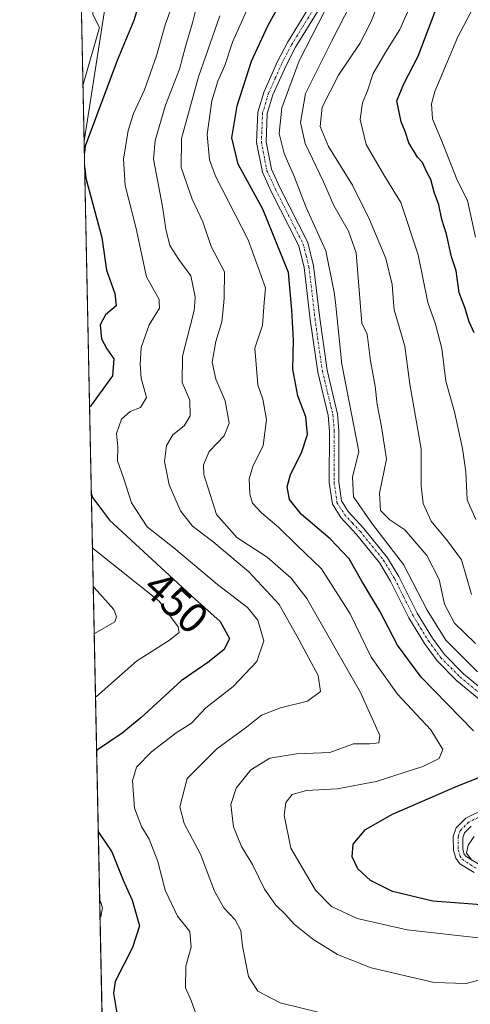
# Model space of a CAD drawing. Units: metres. Extents: x 641797 to 645263, y 4718316 to 4720700.
# Drawn here: x 641797 to 641902, y 4719690 to 4719921 of the extents above; entities that cross this region are included whole.
import ezdxf
from ezdxf.enums import TextEntityAlignment as Align

# ---------------------------------------------------------------- set-up
doc = ezdxf.new("R2010")
doc.units = ezdxf.units.M
doc.header["$MEASUREMENT"] = 0
doc.linetypes.add('TRAZO_Y_PUNTO', pattern=[1, 0.5, -0.25, 0, -0.25])
doc.linetypes.add('TRAZOS', pattern=[0.75, 0.5, -0.25])
for name, color, linetype, lineweight in [('Arbolado forestal', 92, 'TRAZOS', 0), ('Arbolado forestal CxS', 92, 'Continuous', 0), ('Comarca CxS', 133, 'Continuous', 0), ('Comunidad Autónoma CxS', 142, 'Continuous', 0), ('Curva de nivel maestra', 36, 'Continuous', 30), ('Curva de nivel normal', 36, 'Continuous', 0), ('Municipio CxS', 142, 'Continuous', 0), ('Pista no pavimentada', 254, 'Continuous', 13), ('Pista no pavimentada Cxs', 254, 'Continuous', 0), ('Pista pavimentada eje', 135, 'TRAZO_Y_PUNTO', 0), ('Provincia CxS', 1, 'Continuous', 0), ('Rótulo de curva de nivel directora', 19, 'Continuous', 0), ('Tendido', 6, 'Continuous', 0)]:
    doc.layers.add(name, color=color, linetype=linetype, lineweight=lineweight)
doc.styles.add('Arial', font='txt', dxfattribs={"height": 0.2})

# ---------------------------------------------------------------- blocks, each defined once
blk = doc.blocks.new('*U170')
at = {"layer": 'Curva de nivel normal', "color": 36, "linetype": 'Continuous', "lineweight": 0}
blk.add_polyline3d([(641843.82, 4719921.43, 465), (641838.86, 4719907.23, 465), (641834.87, 4719892.78, 465), (641834.78, 4719886.02, 465), (641837.37, 4719878.59, 465), (641839.85, 4719873.3, 465), (641841.8, 4719867.58, 465), (641844.9, 4719861.6, 465), (641844.83, 4719855.6, 465), (641844.73, 4719854.46, 465), (641844.31, 4719849.93, 465), (641842.88, 4719845.36, 465), (641842.04, 4719840.5, 465), (641842.87, 4719836.54, 465), (641845.09, 4719831.49, 465), (641846.01, 4719826.28, 465), (641844.86, 4719823.28, 465), (641841.32, 4719819.61, 465), (641840.03, 4719816.54, 465), (641840.11, 4719814.27, 465), (641843.06, 4719804.94, 465), (641847.79, 4719799.54, 465), (641854.85, 4719794.9, 465), (641860.53, 4719790, 465), (641864.16, 4719785.25, 465), (641876.72, 4719763.3, 465), (641881.21, 4719753.28, 465), (641880.98, 4719751.5, 465), (641878.89, 4719751.33, 465), (641875.05, 4719751.32, 465), (641869.55, 4719749.3, 465), (641861.73, 4719749, 465), (641855.53, 4719747.93, 465), (641851.11, 4719745.22, 465), (641847.67, 4719740.97, 465), (641846.39, 4719737.12, 465), (641847.04, 4719731.88, 465), (641848.9, 4719727.33, 465), (641851.43, 4719723.06, 465), (641854.27, 4719717.31, 465), (641856.9, 4719713.62, 465), (641859.13, 4719711.52, 465), (641861.31, 4719709.04, 465), (641865.58, 4719705.64, 465), (641871.3, 4719702.03, 465), (641879.18, 4719698.91, 465), (641893.9, 4719695.53, 465), (641901.41, 4719695.31, 465), (641906.89, 4719696.74, 465)], dxfattribs=at)
blk = doc.blocks.new('*U172')
at = {"layer": 'Curva de nivel normal', "color": 36, "linetype": 'Continuous', "lineweight": 0}
blk.add_polyline3d([(641868.38, 4719688.16, 460), (641857.91, 4719690.78, 460), (641852.72, 4719693.5, 460), (641850.53, 4719696.88, 460), (641849.11, 4719703.99, 460), (641848.75, 4719707.63, 460), (641847.42, 4719710.18, 460), (641844.8, 4719712.93, 460), (641842.55, 4719716.9, 460), (641839.29, 4719725.49, 460), (641835.5, 4719732.67, 460), (641834.49, 4719736.56, 460), (641836.17, 4719743.2, 460), (641843.12, 4719750.17, 460), (641850.04, 4719755.2, 460), (641853.54, 4719758.03, 460), (641857.97, 4719759.69, 460), (641864.33, 4719761.24, 460), (641867.35, 4719763.51, 460), (641866.79, 4719767.26, 460), (641861.84, 4719776.55, 460), (641857.69, 4719783.9, 460), (641850.64, 4719791.48, 460), (641842.16, 4719798.62, 460), (641837.48, 4719802.18, 460), (641834.67, 4719805.8, 460), (641831.98, 4719811.8, 460), (641830.87, 4719817.29, 460), (641831.34, 4719821.07, 460), (641832.87, 4719823.56, 460), (641835.53, 4719825.61, 460), (641836.88, 4719827.94, 460), (641836.79, 4719831.61, 460), (641835.02, 4719835.78, 460), (641835.11, 4719841.92, 460), (641837.86, 4719852.57, 460), (641837.96, 4719854.46, 460), (641838.04, 4719855.82, 460), (641837.02, 4719860.72, 460), (641834.26, 4719864.53, 460), (641832.12, 4719867.75, 460), (641831.25, 4719871.6, 460), (641830.46, 4719876.93, 460), (641828.3, 4719887.94, 460), (641828.74, 4719892.34, 460), (641831.13, 4719900.61, 460), (641834.44, 4719909, 460), (641835.84, 4719914.26, 460), (641837.44, 4719919.81, 460), (641839.02, 4719926.11, 460)], dxfattribs=at)
blk = doc.blocks.new('*U177')
at = {"layer": 'Curva de nivel normal', "color": 36, "linetype": 'Continuous', "lineweight": 0}
for points in [[(641811.86, 4719905.39, 445), (641812.06, 4719905.97, 445), (641815.71, 4719918.76, 445), (641814.19, 4719921.74, 445), (641814.36, 4719925.92, 445), (641816.34, 4719930.38, 445)], [(641814.79, 4719762.26, 445), (641815, 4719762.38, 445), (641824.37, 4719770.59, 445), (641832.08, 4719775.54, 445), (641834.32, 4719777.29, 445), (641834.12, 4719778.64, 445), (641829.67, 4719784.63, 445), (641814.29, 4719796.89, 445), (641814.07, 4719797.13, 445)], [(641815.84, 4719710.77, 445), (641816.05, 4719710.95, 445), (641816.42, 4719712.93, 445), (641815.98, 4719714.47, 445), (641815.75, 4719714.94, 445)]]:
    blk.add_polyline3d(points, dxfattribs=at)
blk = doc.blocks.new('*U178')
at = {"layer": 'Curva de nivel normal', "color": 36, "linetype": 'Continuous', "lineweight": 0}
for points in [[(641902.68, 4719724.14, 480), (641901.44, 4719725.76, 480), (641901.84, 4719727.63, 480), (641903.27, 4719729.62, 480)], [(641904.04, 4719768.1, 480), (641896.66, 4719775.53, 480), (641892.24, 4719782.54, 480), (641886.72, 4719793.25, 480), (641879.48, 4719802.67, 480), (641875.08, 4719809.04, 480), (641874.85, 4719813.66, 480), (641876.29, 4719819.61, 480), (641872.37, 4719840.08, 480), (641870.83, 4719854.46, 480), (641870.57, 4719856.91, 480), (641868.63, 4719866.51, 480), (641864.02, 4719876.68, 480), (641861.31, 4719883.79, 480), (641858.86, 4719889.31, 480), (641857.7, 4719893.93, 480), (641858.31, 4719899.93, 480), (641862.39, 4719910.95, 480), (641872.95, 4719931.68, 480)]]:
    blk.add_polyline3d(points, dxfattribs=at)
blk = doc.blocks.new('*U181')
at = {"layer": 'Curva de nivel normal', "color": 36, "linetype": 'Continuous', "lineweight": 0}
blk.add_polyline3d([(641838.37, 4719687.79, 455), (641837.12, 4719691.31, 455), (641835.82, 4719694.29, 455), (641835.9, 4719699.33, 455), (641837.14, 4719703.79, 455), (641836.79, 4719707.45, 455), (641833.97, 4719711.01, 455), (641831.03, 4719717.09, 455), (641829.38, 4719723.76, 455), (641827.34, 4719729.01, 455), (641825.49, 4719731.95, 455), (641823.87, 4719736.29, 455), (641823.42, 4719742.62, 455), (641824.38, 4719745.86, 455), (641827.85, 4719749.44, 455), (641833.59, 4719753.87, 455), (641837.22, 4719756.12, 455), (641840.54, 4719759.74, 455), (641846.97, 4719764.67, 455), (641852.47, 4719770.54, 455), (641854.08, 4719775.35, 455), (641852.68, 4719780.24, 455), (641850.26, 4719783.19, 455), (641843.28, 4719788.57, 455), (641833.07, 4719797.08, 455), (641826.82, 4719802.06, 455), (641823.2, 4719807.61, 455), (641821.37, 4719813.28, 455), (641819.92, 4719817.47, 455), (641820.02, 4719820.7, 455), (641819.67, 4719823.8, 455), (641820.82, 4719827.21, 455), (641822.9, 4719829.01, 455), (641825.29, 4719829.88, 455), (641826.72, 4719832.22, 455), (641825.42, 4719836.74, 455), (641825.25, 4719839.98, 455), (641825.46, 4719843.96, 455), (641827.34, 4719849.27, 455), (641829.73, 4719853.11, 455), (641829.66, 4719854.46, 455), (641829.62, 4719855.16, 455), (641826.72, 4719860.42, 455), (641824.22, 4719872.09, 455), (641821.72, 4719881.77, 455), (641821.29, 4719887.95, 455), (641822.38, 4719894.65, 455), (641823.62, 4719898.61, 455), (641826.25, 4719904.14, 455), (641829, 4719912.08, 455), (641831.02, 4719919.38, 455), (641833.05, 4719924.92, 455)], dxfattribs=at)
blk = doc.blocks.new('*U184')
at = {"layer": 'Curva de nivel normal', "color": 36, "linetype": 'Continuous', "lineweight": 0}
blk.add_polyline3d([(641903.55, 4719869.76, 505), (641901.71, 4719878.3, 505), (641899.32, 4719883.03, 505), (641896.02, 4719891.42, 505), (641893.51, 4719897.38, 505), (641893.28, 4719900.9, 505), (641894.06, 4719903.76, 505), (641899.44, 4719916.58, 505), (641902.92, 4719923.16, 505)], dxfattribs=at)
blk = doc.blocks.new('*U185')
at = {"layer": 'Curva de nivel normal', "color": 36, "linetype": 'Continuous', "lineweight": 0}
blk.add_polyline3d([(641902.65, 4719786.17, 490), (641900.27, 4719794.3, 490), (641897.01, 4719798.74, 490), (641893.24, 4719803.38, 490), (641891.31, 4719807.44, 490), (641890.87, 4719811.6, 490), (641890.88, 4719820.23, 490), (641888.2, 4719835.37, 490), (641887.04, 4719844.27, 490), (641884.53, 4719852.78, 490), (641884.4, 4719854.46, 490), (641884.06, 4719858.66, 490), (641882.64, 4719864.78, 490), (641878.83, 4719873.88, 490), (641874.83, 4719881.88, 490), (641869.19, 4719890.89, 490), (641867.24, 4719895.62, 490), (641867.75, 4719900.11, 490), (641871.54, 4719907.59, 490), (641876.55, 4719915.02, 490), (641879.14, 4719919.95, 490), (641881.97, 4719927.26, 490)], dxfattribs=at)
blk = doc.blocks.new('*U197')
at = {"layer": 'Curva de nivel normal', "color": 36, "linetype": 'Continuous', "lineweight": 0}
blk.add_polyline3d([(641814.48, 4719777.07, 440), (641814.7, 4719777.13, 440), (641819.26, 4719779.82, 440), (641819.72, 4719780.99, 440), (641819.07, 4719782.72, 440), (641814.48, 4719787.85, 440), (641814.26, 4719788.05, 440)], dxfattribs=at)
blk = doc.blocks.new('*U200')
at = {"layer": 'Curva de nivel normal', "color": 36, "linetype": 'Continuous', "lineweight": 0}
blk.add_polyline3d([(641906.28, 4719705.75, 470), (641887.57, 4719707.8, 470), (641875.89, 4719710.48, 470), (641869.89, 4719713.28, 470), (641866.21, 4719717.11, 470), (641860.4, 4719726.92, 470), (641858.84, 4719734.62, 470), (641859.25, 4719737.62, 470), (641860.71, 4719739.44, 470), (641864.1, 4719740.42, 470), (641871.26, 4719740.81, 470), (641880.39, 4719742.46, 470), (641891.26, 4719746.02, 470), (641895.1, 4719747.84, 470), (641895.92, 4719749.97, 470), (641893.13, 4719754.54, 470), (641885.36, 4719762.89, 470), (641879.19, 4719771.58, 470), (641874.3, 4719781.69, 470), (641867.55, 4719792.23, 470), (641861.92, 4719797.68, 470), (641857.58, 4719801.89, 470), (641853.58, 4719805.29, 470), (641851.5, 4719807.55, 470), (641850.85, 4719809.68, 470), (641850.66, 4719813.21, 470), (641851.56, 4719816.14, 470), (641853.95, 4719821.01, 470), (641854.7, 4719827.08, 470), (641853.85, 4719831.9, 470), (641852.71, 4719835.2, 470), (641851.99, 4719843.8, 470), (641853.79, 4719849.16, 470), (641854.22, 4719854.46, 470), (641854.5, 4719857.86, 470), (641850.44, 4719869.14, 470), (641842.79, 4719883.96, 470), (641841.43, 4719887.77, 470), (641840.84, 4719893.73, 470), (641841.99, 4719901.6, 470), (641843.35, 4719906.19, 470), (641845, 4719909.89, 470), (641846.78, 4719915.32, 470), (641850.17, 4719922.82, 470)], dxfattribs=at)
blk = doc.blocks.new('*U204')
at = {"layer": 'Curva de nivel maestra', "color": 36, "linetype": 'Continuous', "lineweight": 30}
for points in [[(641825.32, 4719925.5, 450), (641823.77, 4719920.4, 450), (641819.84, 4719911.02, 450), (641812.37, 4719891.03, 450), (641812.19, 4719889.49, 450)], [(641812.26, 4719885.82, 450), (641812.52, 4719883.55, 450), (641816.29, 4719869.62, 450), (641817.32, 4719862.01, 450), (641819.33, 4719856.59, 450), (641819.58, 4719853.68, 450), (641817.08, 4719851.6, 450), (641815.84, 4719849.27, 450), (641816.21, 4719845.93, 450), (641817.41, 4719843.59, 450), (641819.1, 4719841.28, 450), (641818.78, 4719837.34, 450), (641813.61, 4719830.2, 450), (641813.4, 4719829.99, 450)], [(641813.82, 4719809.65, 450), (641814.05, 4719808.87, 450), (641818.05, 4719803.58, 450), (641838.04, 4719785.11, 450), (641843.9, 4719779.93, 450), (641846.1, 4719775.94, 450), (641844.82, 4719773.36, 450), (641841.03, 4719770.3, 450), (641834.82, 4719766.03, 450), (641825.38, 4719757.38, 450), (641821.02, 4719753.79, 450), (641815.25, 4719749.9, 450), (641815.04, 4719749.66, 450)], [(641815.43, 4719730.73, 450), (641815.65, 4719730.43, 450), (641818.58, 4719726.05, 450), (641821.23, 4719719.46, 450), (641823.35, 4719714.74, 450), (641825.05, 4719708.77, 450), (641823.44, 4719703.66, 450), (641819.41, 4719695.78, 450), (641818.95, 4719693.03, 450), (641819.74, 4719688.31, 450)]]:
    blk.add_polyline3d(points, dxfattribs=at)
blk = doc.blocks.new('*U205')
at = {"layer": 'Curva de nivel maestra', "color": 36, "linetype": 'Continuous', "lineweight": 30}
for points in [[(641907.01, 4719713.49, 475), (641893.58, 4719714.56, 475), (641884.16, 4719716.82, 475), (641879.05, 4719719.33, 475), (641876.05, 4719722.12, 475), (641874.72, 4719724.92, 475), (641875, 4719727.84, 475), (641877.86, 4719731.29, 475), (641884.21, 4719734.86, 475), (641899.45, 4719741.48, 475), (641905.39, 4719743.84, 475)], [(641903.06, 4719754.35, 475), (641890.86, 4719766.9, 475), (641885.36, 4719774.34, 475), (641881.18, 4719782.28, 475), (641877.01, 4719789.29, 475), (641874.02, 4719794.51, 475), (641869.58, 4719799.21, 475), (641862.9, 4719804.91, 475), (641860.12, 4719808.38, 475), (641859.55, 4719811.39, 475), (641860.37, 4719814.28, 475), (641862.9, 4719819.31, 475), (641864.31, 4719823.62, 475), (641863.93, 4719827.72, 475), (641862.07, 4719832.61, 475), (641860.89, 4719838.9, 475), (641861.08, 4719845.66, 475), (641860.66, 4719852.67, 475), (641859.88, 4719861.5, 475), (641853.88, 4719876.28, 475), (641848.09, 4719886.78, 475), (641846.61, 4719892.97, 475), (641847.86, 4719900.44, 475), (641851.25, 4719910.9, 475), (641855.07, 4719919.14, 475), (641858.77, 4719925.98, 475)]]:
    blk.add_polyline3d(points, dxfattribs=at)
blk = doc.blocks.new('*U206')
at = {"layer": 'Curva de nivel maestra', "color": 36, "linetype": 'Continuous', "lineweight": 30}
blk.add_polyline3d([(641903.22, 4719847.36, 500), (641902.08, 4719849.96, 500), (641901.07, 4719853.32, 500), (641899.78, 4719856.68, 500), (641899.06, 4719861.84, 500), (641897.94, 4719865.17, 500), (641896.8, 4719870.46, 500), (641895.71, 4719873.86, 500), (641895, 4719877.32, 500), (641893.9, 4719880.28, 500), (641893.16, 4719883.2, 500), (641892.21, 4719884.92, 500), (641891.17, 4719887.21, 500), (641890.02, 4719888.4, 500), (641887.96, 4719891.8, 500), (641887.12, 4719894.41, 500), (641886.16, 4719896.7, 500), (641885.16, 4719901.63, 500), (641886.85, 4719905.59, 500), (641890.14, 4719912.02, 500), (641894.88, 4719924.32, 500)], dxfattribs=at)

msp = doc.modelspace()

# ---------------------------------------------------------------- linework, layer by layer
at = {"layer": 'Arbolado forestal', "color": 92, "linetype": 'TRAZOS', "lineweight": 0}
msp.add_polyline3d([(641817.55, 4719627.24, 425.82), (641809.9, 4720001.53, 423.23)], dxfattribs=at)
at = {"layer": 'Arbolado forestal CxS', "color": 92, "linetype": 'Continuous', "lineweight": 0}
msp.add_polyline3d([(641817.55, 4719627.24, 425.82), (641809.9, 4720001.53, 423.23)], dxfattribs=at)
at = {"layer": 'Comarca CxS', "color": 133, "linetype": 'Continuous', "lineweight": 0}
msp.add_polyline3d([(645262.51, 4718386.39, 453.97), (641844.36, 4718315.58, 463.25), (641797.07, 4720628.97, 442.21), (645214.08, 4720699.78, 485.78), (645262.51, 4718386.39, 453.97)], close=True, dxfattribs=at)
msp.add_polyline3d([(645262.51, 4718386.39, 453.97), (641844.36, 4718315.58, 463.25), (641797.07, 4720628.97, 442.21), (645214.08, 4720699.78, 485.78), (645262.51, 4718386.39, 453.97)], close=True, dxfattribs=at)
at = {"layer": 'Comunidad Autónoma CxS', "color": 142, "linetype": 'Continuous', "lineweight": 0}
msp.add_polyline3d([(645262.51, 4718386.39, 453.97), (641844.36, 4718315.58, 463.25), (641797.07, 4720628.97, 442.21), (645125.79, 4720697.95, 484.34), (645214.08, 4720699.78, 485.78), (645214.35, 4720687.11, 484.87), (645262.51, 4718386.39, 453.97)], close=True, dxfattribs=at)
msp.add_polyline3d([(645262.51, 4718386.39, 453.97), (641844.36, 4718315.58, 463.25), (641797.07, 4720628.97, 442.21), (645125.79, 4720697.95, 484.34), (645214.08, 4720699.78, 485.78), (645214.35, 4720687.11, 484.87), (645262.51, 4718386.39, 453.97)], close=True, dxfattribs=at)
at = {"layer": 'Curva de nivel normal', "color": 36, "linetype": 'Continuous', "lineweight": 0}
for points in [[(641903.65, 4719803.7, 495), (641901.58, 4719808.3, 495), (641901.29, 4719814.88, 495), (641900.56, 4719820.34, 495), (641898.62, 4719828.88, 495), (641896.61, 4719836.06, 495), (641895.7, 4719843.74, 495), (641894.21, 4719849.38, 495), (641892.45, 4719854.46, 495), (641892.32, 4719854.85, 495), (641890.17, 4719865.61, 495), (641886.09, 4719877.85, 495), (641882.12, 4719884.29, 495), (641878.02, 4719891.35, 495), (641876.63, 4719897.26, 495), (641877.15, 4719901.15, 495), (641878.3, 4719903.92, 495), (641879.67, 4719907.99, 495), (641882.58, 4719913.04, 495), (641885.92, 4719918.29, 495), (641890.89, 4719929.68, 495)], [(641903.56, 4719774.78, 485), (641898.62, 4719779.54, 485), (641896.36, 4719783.94, 485), (641895.06, 4719789.71, 485), (641892.18, 4719795.36, 485), (641887.06, 4719801.29, 485), (641883.58, 4719803.65, 485), (641881.37, 4719805.83, 485), (641881.12, 4719809.86, 485), (641882.75, 4719817.8, 485), (641881.64, 4719825.37, 485), (641880.57, 4719830.62, 485), (641880.1, 4719834.88, 485), (641879.07, 4719840.79, 485), (641878.25, 4719847.05, 485), (641877.04, 4719849.6, 485), (641876.65, 4719854.46, 485), (641875.71, 4719866.09, 485), (641873.88, 4719871.16, 485), (641870.44, 4719877.1, 485), (641868.06, 4719882.68, 485), (641863.8, 4719891.63, 485), (641862.7, 4719896.54, 485), (641863.85, 4719903.27, 485), (641869.92, 4719915.5, 485), (641874.5, 4719924.4, 485)]]:
    msp.add_polyline3d(points, dxfattribs=at)
at = {"layer": 'Municipio CxS', "color": 142, "linetype": 'Continuous', "lineweight": 0}
msp.add_polyline3d([(645262.51, 4718386.39, 453.97), (641844.36, 4718315.58, 463.25), (641797.07, 4720628.97, 442.21), (641816.39, 4720629.37, 440.54), (642014.45, 4720633.47, 441.81), (642281.99, 4720639.02, 447.08), (642316.07, 4720639.73, 453.71), (642379.66, 4720641.04, 458.09), (642482.07, 4720643.17, 453.33), (642730.82, 4720648.32, 470.05), (642759.69, 4720648.92, 474.22), (643277.59, 4720659.65, 526.61)], dxfattribs=at)
msp.add_polyline3d([(645262.51, 4718386.39, 453.97), (641844.36, 4718315.58, 463.25), (641797.07, 4720628.97, 442.21), (641816.39, 4720629.37, 440.54), (642014.45, 4720633.47, 441.81), (642281.99, 4720639.02, 447.08), (642316.07, 4720639.73, 453.71), (642379.66, 4720641.04, 458.09), (642482.07, 4720643.17, 453.33), (642730.82, 4720648.32, 470.05), (642759.69, 4720648.92, 474.22), (643277.59, 4720659.65, 526.61)], dxfattribs=at)
at = {"layer": 'Pista no pavimentada', "color": 254, "linetype": 'Continuous', "lineweight": 13}
for points in [[(641912.71, 4719754.98, 478.28), (641899.24, 4719766.06, 477.78), (641894.61, 4719770.72, 477.74), (641891.65, 4719774.75, 478.2), (641888, 4719780.75, 478.17), (641883.71, 4719789.34, 478.12), (641881.19, 4719793.53, 478.2), (641875.82, 4719800.18, 477.6), (641872.08, 4719804.24, 477.95), (641870.14, 4719807.29, 477.72), (641869.4, 4719812.37, 477.69), (641869.44, 4719824.4, 476.81), (641869.16, 4719828.04, 476.81), (641866.71, 4719838.21, 477.24), (641864.97, 4719850.48, 476.38), (641863.56, 4719862.6, 476.01), (641862.28, 4719867.69, 476.58), (641855.85, 4719880.39, 476.15), (641853.76, 4719884.92, 476.44), (641852.43, 4719891.88, 477.47), (641852.72, 4719898.98, 477.66), (641854.18, 4719903.76, 477.3), (641857.3, 4719910.78, 478.19), (641859.61, 4719915.2, 478.08), (641864.8, 4719923.64, 478.36)], [(641866.71, 4719922.52, 479.26), (641861.53, 4719914.11, 478.54), (641859.29, 4719909.82, 479.15), (641856.25, 4719902.99, 477.93), (641854.92, 4719898.61, 478.23), (641854.65, 4719892.04, 477.94), (641855.88, 4719885.6, 477.05), (641857.84, 4719881.35, 477.04), (641864.36, 4719868.47, 477.1), (641865.74, 4719863, 476.55), (641867.16, 4719850.76, 477.31), (641868.88, 4719838.62, 478.17), (641871.35, 4719828.39, 477.29), (641871.65, 4719824.48, 477.5), (641871.61, 4719812.53, 477.85), (641872.26, 4719808.08, 478.35), (641873.84, 4719805.59, 478.57), (641877.49, 4719801.62, 478.53), (641883, 4719794.8, 478.81), (641885.65, 4719790.4, 478.6), (641889.93, 4719781.82, 479.07), (641893.49, 4719775.98, 479.02), (641896.29, 4719772.16, 478.38), (641900.73, 4719767.7, 478.4), (641914.18, 4719756.63, 479.08)], [(641903.26, 4719721.19, 479.27), (641899.89, 4719723.29, 479.79), (641898.94, 4719724.54, 479.87), (641898.43, 4719726.35, 479.87), (641898.38, 4719729.66, 479.74), (641899.05, 4719731.67, 479.58), (641901.3, 4719733.89, 479.48), (641905.78, 4719736.08, 479.02)], [(641902.59, 4719732.06, 479.81), (641900.98, 4719730.47, 479.76), (641900.59, 4719729.32, 479.82), (641900.63, 4719726.67, 479.86), (641900.95, 4719725.54, 479.85), (641901.4, 4719724.95, 479.84), (641904.17, 4719723.22, 479.91)]]:
    msp.add_polyline3d(points, dxfattribs=at)
at = {"layer": 'Pista no pavimentada Cxs', "color": 254, "linetype": 'Continuous', "lineweight": 0}
for points in [[(641912.71, 4719754.98, 478.28), (641899.24, 4719766.06, 477.78), (641894.61, 4719770.72, 477.74), (641891.65, 4719774.75, 478.2), (641888, 4719780.75, 478.17), (641883.71, 4719789.34, 478.12), (641881.19, 4719793.53, 478.2), (641875.82, 4719800.18, 477.6), (641872.08, 4719804.24, 477.95), (641870.14, 4719807.29, 477.72), (641869.4, 4719812.37, 477.69), (641869.44, 4719824.4, 476.81), (641869.16, 4719828.04, 476.81), (641866.71, 4719838.21, 477.24), (641864.97, 4719850.48, 476.38), (641863.56, 4719862.6, 476.01), (641862.28, 4719867.69, 476.58), (641855.85, 4719880.39, 476.15), (641853.76, 4719884.92, 476.44), (641852.43, 4719891.88, 477.47), (641852.72, 4719898.98, 477.66), (641854.18, 4719903.76, 477.3), (641857.3, 4719910.78, 478.19), (641859.61, 4719915.2, 478.08), (641864.8, 4719923.64, 478.36)], [(641866.71, 4719922.52, 479.26), (641861.53, 4719914.11, 478.54), (641859.29, 4719909.82, 479.15), (641856.25, 4719902.99, 477.93), (641854.92, 4719898.61, 478.23), (641854.65, 4719892.04, 477.94), (641855.88, 4719885.6, 477.05), (641857.84, 4719881.35, 477.04), (641864.36, 4719868.47, 477.1), (641865.74, 4719863, 476.55), (641867.16, 4719850.76, 477.31), (641868.88, 4719838.62, 478.17), (641871.35, 4719828.39, 477.29), (641871.65, 4719824.48, 477.5), (641871.61, 4719812.53, 477.85), (641872.26, 4719808.08, 478.35), (641873.84, 4719805.59, 478.57), (641877.49, 4719801.62, 478.53), (641883, 4719794.8, 478.81), (641885.65, 4719790.4, 478.6), (641889.93, 4719781.82, 479.07), (641893.49, 4719775.98, 479.02), (641896.29, 4719772.16, 478.38), (641900.73, 4719767.7, 478.4), (641914.18, 4719756.63, 479.08)], [(641903.26, 4719721.19, 479.27), (641899.89, 4719723.29, 479.79), (641898.94, 4719724.54, 479.87), (641898.43, 4719726.35, 479.87), (641898.38, 4719729.66, 479.74), (641899.05, 4719731.67, 479.58), (641901.3, 4719733.89, 479.48), (641905.78, 4719736.08, 479.02)], [(641902.59, 4719732.06, 479.81), (641900.98, 4719730.47, 479.76), (641900.59, 4719729.32, 479.82), (641900.63, 4719726.67, 479.86), (641900.95, 4719725.54, 479.85), (641901.4, 4719724.95, 479.84), (641904.17, 4719723.22, 479.91)]]:
    msp.add_polyline3d(points, dxfattribs=at)
at = {"layer": 'Pista pavimentada eje', "color": 135, "linetype": 'TRAZO_Y_PUNTO', "lineweight": 0}
for points in [[(641865.76, 4719923.08, 478.77), (641863.17, 4719918.88, 478.8), (641860.57, 4719914.66, 478.32), (641858.3, 4719910.3, 478.64), (641856.78, 4719906.89, 478.23), (641855.22, 4719903.38, 477.61), (641854.55, 4719901.19, 477.76), (641853.82, 4719898.8, 477.94), (641853.54, 4719891.96, 477.7), (641854.82, 4719885.26, 476.76), (641856.85, 4719880.87, 476.62), (641863.32, 4719868.08, 476.85), (641864.01, 4719865.35, 476.48), (641864.65, 4719862.8, 476.28), (641866.07, 4719850.62, 476.72), (641867.8, 4719838.42, 477.7), (641869.02, 4719833.33, 477.25), (641870.26, 4719828.22, 477.05), (641870.55, 4719824.44, 477.13), (641870.51, 4719812.45, 477.73), (641871.2, 4719807.69, 477.88), (641872.96, 4719804.92, 478.19), (641874.83, 4719802.89, 477.89), (641876.66, 4719800.9, 477.99), (641882.1, 4719794.17, 478.52), (641884.68, 4719789.87, 478.37), (641886.82, 4719785.58, 478.55), (641888.97, 4719781.29, 478.6), (641890.75, 4719778.37, 478.26), (641892.57, 4719775.37, 478.54), (641893.97, 4719773.46, 478.27), (641895.45, 4719771.44, 478.11), (641897.77, 4719769.11, 478.42), (641899.99, 4719766.88, 478.13), (641906.72, 4719761.34, 478.56)], [(641904.19, 4719734.07, 479.45), (641901.95, 4719732.98, 479.69), (641900.02, 4719731.07, 479.68), (641899.68, 4719730.07, 479.74), (641899.49, 4719729.49, 479.78), (641899.53, 4719726.51, 479.86), (641899.95, 4719725.04, 479.86), (641900.53, 4719724.27, 479.85), (641902.33, 4719723.07, 479.75), (641903.72, 4719722.21, 479.59)]]:
    msp.add_polyline3d(points, dxfattribs=at)
at = {"layer": 'Provincia CxS', "color": 1, "linetype": 'Continuous', "lineweight": 0}
msp.add_polyline3d([(645262.51, 4718386.39, 453.97), (641844.36, 4718315.58, 463.25), (641797.07, 4720628.97, 442.21), (644109.79, 4720676.9, 525.43), (645214.08, 4720699.78, 485.78), (645231.06, 4719888.79, 615.32), (645262.51, 4718386.39, 453.97)], close=True, dxfattribs=at)
msp.add_polyline3d([(645262.51, 4718386.39, 453.97), (641844.36, 4718315.58, 463.25), (641797.07, 4720628.97, 442.21), (644109.79, 4720676.9, 525.43), (645214.08, 4720699.78, 485.78), (645231.06, 4719888.79, 615.32), (645262.51, 4718386.39, 453.97)], close=True, dxfattribs=at)
at = {"layer": 'Tendido', "color": 6, "linetype": 'Continuous', "lineweight": 0}
msp.add_polyline3d([(641812.13, 4719892.18, 449.4), (641818.53, 4719933.25, 445.16), (641982.26, 4720410.11, 426.69), (642058.93, 4720634.4, 443.39)], dxfattribs=at)

# ---------------------------------------------------------------- block references
at = {"layer": 'Curva de nivel maestra', "color": 36, "linetype": 'Continuous', "lineweight": 30}
for name in ['*U206', '*U205', '*U204']:
    msp.add_blockref(name, (0, 0), dxfattribs=at)
at = {"layer": 'Curva de nivel normal', "color": 36, "linetype": 'Continuous', "lineweight": 0}
for name in ['*U185', '*U184', '*U178', '*U170', '*U200', '*U181', '*U172', '*U197', '*U177']:
    msp.add_blockref(name, (0, 0), dxfattribs=at)

# ---------------------------------------------------------------- texts
at = {"layer": 'Rótulo de curva de nivel directora', "color": 19, "linetype": 'Continuous', "lineweight": 0, "style": 'Arial'}
msp.add_text('450', height=7, rotation=-42.7366, dxfattribs=at).set_placement((641833.62, 4719784.38), align=Align.MIDDLE_CENTER)

doc.saveas('drawing.dxf')
